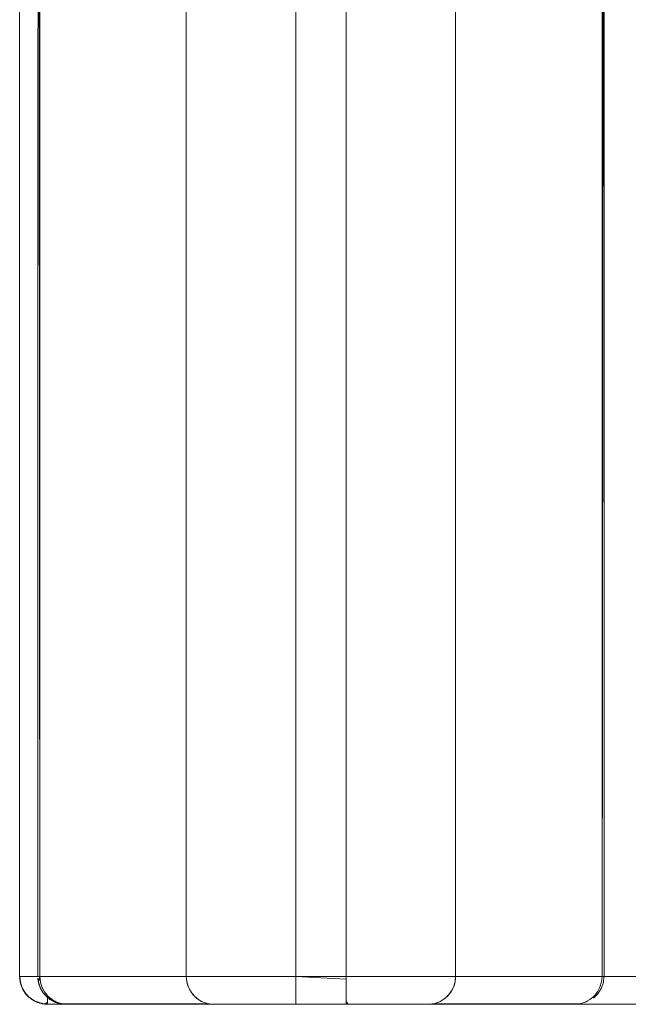
# Model space of a CAD drawing. Units: metres. Extents: x 12.3 to 29, y -17.3 to -2.9.
# Drawn here: x 16 to 16.3, y -9 to -8.6 of the extents above; entities that cross this region are included whole.
import ezdxf

# ---------------------------------------------------------------- set-up
doc = ezdxf.new("R2010")
doc.units = ezdxf.units.M
doc.header["$MEASUREMENT"] = 0

# ---------------------------------------------------------------- blocks, each defined once
blk = doc.blocks.new('3713f9b4-1d3e-4ce1-bcbc-19c671f0bd56')
at = {"color": 9, "lineweight": 9, "true_color": 0xbebebe}
blk.add_line((16.35117, -8.9884), (16.11263, -8.9884), dxfattribs=at)
blk = doc.blocks.new('90683391-33b9-473d-afea-0703550801e9')
at = {"color": 146, "lineweight": 9, "true_color": 0x005778}
for points in [[(16.04585, -8.9784), (16.04694, -8.9784), (16.04833, -8.9784), (16.05084, -8.9784), (16.05272, -8.9784), (16.05467, -8.9784)], [(16.05272, -8.9784), (16.05467, -8.9784)], [(16.21415, -8.9784), (16.35117, -8.9784), (16.05467, -8.9784), (16.35117, -8.9784)]]:
    blk.add_lwpolyline(points, dxfattribs=at)
blk = doc.blocks.new('e0127b2d-44a0-44ce-90e2-bfc1933222f9')
at = {"color": 146, "lineweight": 9, "true_color": 0x005778}
blk.add_lwpolyline([(16.04608, -8.9784), (16.0476, -8.9784), (16.04912, -8.9784), (16.05084, -8.9784), (16.05272, -8.9784)], dxfattribs=at)
blk = doc.blocks.new('1c610869-4938-43d1-b6bc-9cd7f329222a')
at = {"color": 146, "lineweight": 9, "true_color": 0x005778}
for points in [[(16.0476, -8.9784), (16.04636, -8.9784), (16.04467, -8.9784), (16.04467, -8.2984), (16.04486, -8.29645), (16.04467, -8.2984), (16.04467, -8.9784), (16.04772, -8.9784), (16.05141, -8.9784), (16.05639, -8.9784), (16.06245, -8.9784), (16.06936, -8.9784), (16.07687, -8.9784), (16.08467, -8.9784), (16.35117, -8.9784)], [(16.05467, -8.98764), (16.05467, -8.98547), (16.05467, -8.98671)]]:
    blk.add_lwpolyline(points, dxfattribs=at)
blk = doc.blocks.new('8af7694f-52eb-4d71-b318-2bed47ff0675')
at = {"color": 146, "lineweight": 9, "true_color": 0x005778}
for points in [[(16.04585, -8.9784), (16.04467, -8.9784), (16.04467, -8.2984), (16.04467, -8.9784), (16.04486, -8.98035), (16.04467, -8.9784)], [(16.07155, -8.9884), (16.07449, -8.9884), (16.07755, -8.9884), (16.08069, -8.9884), (16.08387, -8.9884), (16.35117, -8.9884), (16.05467, -8.9884), (16.05467, -8.98722)]]:
    blk.add_lwpolyline(points, dxfattribs=at)
blk = doc.blocks.new('5aa37b33-b849-46f5-85de-86c9b03326f7')
at = {"color": 146, "lineweight": 9, "true_color": 0x005778}
blk.add_lwpolyline([(16.05467, -8.98764), (16.05369, -8.98835), (16.05177, -8.98797), (16.04996, -8.98722)], dxfattribs=at)
blk = doc.blocks.new('f5948b2f-a895-4580-a048-e08ef3ee0197')
at = {"color": 146, "lineweight": 9, "true_color": 0x005778}
blk.add_line((16.05084, -8.98764), (16.04912, -8.98671), dxfattribs=at)
for points in [[(16.04996, -8.98722), (16.04833, -8.98613), (16.04694, -8.98474), (16.04585, -8.98311), (16.0451, -8.9813), (16.04472, -8.97938)], [(16.05695, -8.9884), (16.05525, -8.9884), (16.35117, -8.9884)]]:
    blk.add_lwpolyline(points, dxfattribs=at)
for points in [[(16.04543, -8.98223), (16.04636, -8.98395), (16.04543, -8.98223), (16.04486, -8.98035)], [(16.0476, -8.98547), (16.04912, -8.98671), (16.0476, -8.98547), (16.04636, -8.98395)], [(16.05272, -8.98821), (16.05467, -8.9884), (16.05272, -8.98821), (16.05084, -8.98764)]]:
    blk.add_lwpolyline(points, close=True, dxfattribs=at)
blk = doc.blocks.new('f8a347bd-8f28-4265-ac8f-f297fd522b5b')
at = {"color": 146, "lineweight": 9, "true_color": 0x005778}
for points in [[(16.04608, -8.9784), (16.04473, -8.9784), (16.04489, -8.98048)], [(16.04489, -8.98048), (16.04554, -8.98247), (16.04658, -8.98428), (16.04798, -8.98583), (16.04967, -8.98706), (16.05158, -8.98791), (16.05363, -8.98834), (16.05467, -8.9884)]]:
    blk.add_lwpolyline(points, dxfattribs=at)
blk = doc.blocks.new('cef9300e-64c9-44b2-a137-667ac8a22ce8')
at = {"color": 18, "lineweight": 9, "true_color": 0x000000}
for points in [[(16.04473, -8.9784), (16.04495, -8.98048), (16.04559, -8.98247), (16.04663, -8.98428), (16.04803, -8.98583)], [(16.05402, -8.98834), (16.052, -8.98791), (16.04972, -8.98706), (16.04803, -8.98583)]]:
    blk.add_lwpolyline(points, dxfattribs=at)
blk = doc.blocks.new('5215b957-c020-4340-933c-6f5e43673984')
at = {"color": 18, "lineweight": 9, "true_color": 0x000000}
blk.add_lwpolyline([(16.05805, -8.9884), (16.05576, -8.98834), (16.05472, -8.98834)], dxfattribs=at)
at = {"color": 146, "lineweight": 9, "true_color": 0x005778}
blk.add_lwpolyline([(16.05505, -8.9884), (16.05673, -8.9884)], dxfattribs=at)
blk = doc.blocks.new('4620e2e8-82ce-42e8-85a2-6dd32b76def7')
at = {"color": 146, "lineweight": 9, "true_color": 0x005778}
blk.add_lwpolyline([(16.05673, -8.9884), (16.05805, -8.9884), (16.05967, -8.9884), (16.06158, -8.9884), (16.06374, -8.9884)], dxfattribs=at)
blk = doc.blocks.new('3b3da96e-03d2-423d-b064-a0dacb917fda')
at = {"color": 146, "lineweight": 9, "true_color": 0x005778}
blk.add_lwpolyline([(16.35117, -8.9884), (16.08467, -8.9884), (16.07882, -8.9884), (16.07319, -8.9884), (16.068, -8.9884), (16.06346, -8.9884), (16.05973, -8.9884), (16.05695, -8.9884)], dxfattribs=at)
blk = doc.blocks.new('e0b09021-b9d0-4087-afd2-ebe3fa5396c5')
at = {"color": 146, "lineweight": 9, "true_color": 0x005778}
blk.add_lwpolyline([(16.05388, -8.9784), (16.05134, -8.9784), (16.04918, -8.9784), (16.04742, -8.9784)], dxfattribs=at)
blk = doc.blocks.new('e167edf4-8744-4b60-a056-7f8ce4a2ed20')
at = {"color": 146, "lineweight": 9, "true_color": 0x005778}
blk.add_lwpolyline([(16.06374, -8.9884), (16.06614, -8.9884), (16.06876, -8.9884), (16.07155, -8.9884)], dxfattribs=at)
blk = doc.blocks.new('7accf840-b097-4ae8-bee5-4edc43c33f24')
at = {"color": 146, "lineweight": 9, "true_color": 0x005778}
blk.add_lwpolyline([(16.0711, -8.9784), (16.06718, -8.9784), (16.06345, -8.9784), (16.05997, -8.9784), (16.05677, -8.9784), (16.05388, -8.9784)], dxfattribs=at)
blk = doc.blocks.new('19770475-b581-45dc-914b-d63f989ac083')
at = {"color": 146, "lineweight": 9, "true_color": 0x005778}
blk.add_lwpolyline([(16.07936, -8.9784), (16.07518, -8.9784), (16.0711, -8.9784)], dxfattribs=at)
blk = doc.blocks.new('57ac1a06-c048-49af-a62b-e7aa41001689')
at = {"color": 146, "lineweight": 9, "true_color": 0x005778}
blk.add_lwpolyline([(16.08467, -8.9784), (16.08361, -8.9784), (16.07936, -8.9784)], dxfattribs=at)
blk = doc.blocks.new('adc34137-7b7d-4d7f-8a0f-6d8ad751086b')
at = {"color": 22, "lineweight": 9, "true_color": 0xcc3333}
blk.add_line((16.08467, -8.9784), (16.09119, -8.9784), dxfattribs=at)
for points in [[(16.0604, -8.9784), (16.06329, -8.9784), (16.06649, -8.9784), (16.06998, -8.9784), (16.0737, -8.9784), (16.07762, -8.9784), (16.0817, -8.9784), (16.08589, -8.9784), (16.09013, -8.9784), (16.09119, -8.9784)], [(16.09119, -8.9784), (16.21415, -8.9784), (16.21757, -8.9784), (16.21984, -8.9784), (16.22209, -8.9784), (16.22432, -8.9784)]]:
    blk.add_lwpolyline(points, dxfattribs=at)
blk = doc.blocks.new('be77d278-c7e2-4356-ae5f-937e80b13112')
at = {"color": 22, "lineweight": 9, "true_color": 0xcc3333}
for points in [[(16.08339, -8.9784), (16.07589, -8.9784), (16.06897, -8.9784), (16.06291, -8.9784)], [(16.08339, -8.9784), (16.09119, -8.9784), (16.08729, -8.9784), (16.08354, -8.9784), (16.08008, -8.9784), (16.07705, -8.9784)], [(16.22526, -8.9784), (16.2218, -8.9784), (16.21805, -8.9784), (16.21415, -8.9784), (16.22195, -8.9784), (16.22945, -8.9784), (16.23637, -8.9784), (16.24243, -8.9784)]]:
    blk.add_lwpolyline(points, dxfattribs=at)
blk = doc.blocks.new('b226daca-7f9d-4e85-a7ce-462f002276df')
at = {"color": 22, "lineweight": 9, "true_color": 0xcc3333}
blk.add_lwpolyline([(16.22432, -8.9784), (16.22651, -8.9784), (16.22866, -8.9784), (16.23076, -8.9784), (16.23281, -8.9784), (16.2348, -8.9784), (16.23672, -8.9784), (16.23857, -8.9784), (16.24034, -8.9784), (16.24202, -8.9784), (16.24362, -8.9784), (16.24511, -8.9784)], dxfattribs=at)
blk = doc.blocks.new('b932730f-721a-4a50-bb5d-8d3444faca81')
at = {"color": 22, "lineweight": 9, "true_color": 0xcc3333}
blk.add_line((16.08534, -8.9884), (16.09119, -8.9884), dxfattribs=at)
for points in [[(16.0904, -8.9884), (16.08721, -8.9884), (16.08408, -8.9884), (16.08102, -8.9884), (16.07808, -8.9884), (16.07528, -8.9884), (16.07267, -8.9884)], [(16.0904, -8.9884), (16.21415, -8.9884), (16.2207, -8.9884), (16.22694, -8.9884), (16.23256, -8.9884), (16.2373, -8.9884), (16.24091, -8.9884)], [(16.22342, -8.9884), (16.2201, -8.9884), (16.21671, -8.9884), (16.21415, -8.9884), (16.09119, -8.9884)]]:
    blk.add_lwpolyline(points, dxfattribs=at)
blk = doc.blocks.new('00938883-149e-473a-bbe4-839c9c35279c')
at = {"color": 22, "lineweight": 9, "true_color": 0xcc3333}
blk.add_lwpolyline([(16.11423, -8.9884), (16.06175, -8.9884), (16.06348, -8.9884), (16.06625, -8.9884), (16.06998, -8.9884), (16.07453, -8.9884), (16.07971, -8.9884), (16.08534, -8.9884)], dxfattribs=at)
blk = doc.blocks.new('19b4c8c6-59ce-4086-ba84-069f8c1ff552')
at = {"color": 22, "lineweight": 9, "true_color": 0xcc3333}
blk.add_lwpolyline([(16.24395, -8.9884), (16.2424, -8.9884), (16.24107, -8.9884), (16.23938, -8.9884), (16.23737, -8.9884), (16.23506, -8.9884), (16.23247, -8.9884), (16.22964, -8.9884), (16.22661, -8.9884), (16.22342, -8.9884)], dxfattribs=at)
blk = doc.blocks.new('a24d55c4-9965-42e4-bdfa-72c88922ae34')
at = {"color": 22, "lineweight": 9, "true_color": 0xcc3333}
for points in [[(16.06291, -8.9784), (16.05794, -8.9784), (16.05424, -8.9784)], [(16.25338, -8.9784), (16.2511, -8.9784), (16.24741, -8.9784), (16.24243, -8.9784)]]:
    blk.add_lwpolyline(points, dxfattribs=at)
blk = doc.blocks.new('d75707d9-a66e-4369-a8c4-1c2b30597138')
at = {"color": 22, "lineweight": 9, "true_color": 0xcc3333}
for points in [[(16.0517, -8.9784), (16.05394, -8.9784), (16.0557, -8.9784), (16.05786, -8.9784), (16.0604, -8.9784)], [(16.24511, -8.9784), (16.24651, -8.9784), (16.2478, -8.9784), (16.24898, -8.9784), (16.25004, -8.9784), (16.25182, -8.9784), (16.25311, -8.9784)]]:
    blk.add_lwpolyline(points, dxfattribs=at)
blk = doc.blocks.new('a583c289-9bdb-4b9e-9bb3-0b3710f9e0d2')
at = {"color": 22, "lineweight": 9, "true_color": 0xcc3333}
blk.add_lwpolyline([(16.07267, -8.9884), (16.07027, -8.9884), (16.0681, -8.9884), (16.06619, -8.9884), (16.06457, -8.9884)], dxfattribs=at)
blk = doc.blocks.new('c4156afd-c5a1-4dc7-afae-1456ba60ea32')
at = {"color": 22, "lineweight": 9, "true_color": 0xcc3333}
blk.add_lwpolyline([(16.23078, -8.9784), (16.22829, -8.9784), (16.22526, -8.9784)], dxfattribs=at)
blk = doc.blocks.new('f6b545f6-232c-48e9-8f2c-d6c98c56e46b')
at = {"color": 22, "lineweight": 9, "true_color": 0xcc3333}
blk.add_lwpolyline([(16.05424, -8.9784), (16.05193, -8.9784), (16.05134, -8.9801), (16.0516, -8.98122), (16.05198, -8.98229), (16.05249, -8.98332), (16.0531, -8.98428), (16.05383, -8.98516), (16.05465, -8.98596), (16.05555, -8.98665), (16.05653, -8.98724), (16.05757, -8.98772), (16.05865, -8.98807), (16.05977, -8.9883), (16.06091, -8.98839)], dxfattribs=at)
blk = doc.blocks.new('12abc16f-9998-4ccf-8929-5574697d5eda')
at = {"color": 22, "lineweight": 9, "true_color": 0xcc3333}
blk.add_lwpolyline([(16.07705, -8.9784), (16.07456, -8.9784), (16.07272, -8.9784), (16.07158, -8.9784)], dxfattribs=at)
blk = doc.blocks.new('7cbcea04-cdd5-4f97-9d0c-21e1d72d06ec')
at = {"color": 22, "lineweight": 9, "true_color": 0xcc3333}
blk.add_lwpolyline([(16.06457, -8.9884), (16.06325, -8.9884), (16.06225, -8.9884)], dxfattribs=at)
blk = doc.blocks.new('a112a0e4-12d7-41b2-910c-4ec5306ca598')
at = {"color": 22, "lineweight": 9, "true_color": 0xcc3333}
blk.add_lwpolyline([(16.24091, -8.9884), (16.24322, -8.9884), (16.19111, -8.9884)], dxfattribs=at)
blk = doc.blocks.new('8bc7725a-9a9c-4cbc-9758-13ad913c6d2f')
at = {"color": 22, "lineweight": 9, "true_color": 0xcc3333}
blk.add_lwpolyline([(16.17885, -8.9784), (16.18035, -8.9784), (16.23378, -8.9784), (16.23262, -8.9784), (16.23078, -8.9784)], dxfattribs=at)
blk = doc.blocks.new('453e3652-6c36-469c-905a-b3a86dc931f5')
at = {"color": 22, "lineweight": 9, "true_color": 0xcc3333}
blk.add_lwpolyline([(16.25415, -8.2984), (16.25415, -8.9784)], dxfattribs=at)
blk = doc.blocks.new('d4b9ffad-3652-4653-8cfb-b933e650fc28')
at = {"color": 22, "lineweight": 9, "true_color": 0xcc3333}
blk.add_lwpolyline([(16.05146, -8.2984), (16.05193, -8.9784), (16.05141, -8.98048)], dxfattribs=at)
blk = doc.blocks.new('b3203381-4670-45e9-8146-b1dd38caee13')
at = {"color": 22, "lineweight": 9, "true_color": 0xcc3333}
blk.add_lwpolyline([(16.2436, -8.9884)], dxfattribs=at)
blk = doc.blocks.new('2690a802-e0ab-49ee-9706-5237f55baefa')
at = {"color": 22, "lineweight": 9, "true_color": 0xcc3333}
blk.add_lwpolyline([(16.05195, -8.97897)], dxfattribs=at)
blk = doc.blocks.new('edf786d5-53a3-48f8-9754-09ba9065b5d3')
at = {"color": 22, "lineweight": 9, "true_color": 0xcc3333}
blk.add_line((16.07119, -8.9784), (16.07156, -8.9784), dxfattribs=at)
at = {"color": 18, "lineweight": 9, "true_color": 0x000000}
for points in [[(16.05338, -8.29216), (16.05219, -8.29406), (16.05145, -8.29617), (16.05126, -8.2984), (16.05119, -8.9784)], [(16.25316, -8.98274), (16.2539, -8.98062), (16.25408, -8.9784)], [(16.25038, -8.98622), (16.25196, -8.98463), (16.25316, -8.98274)]]:
    blk.add_lwpolyline(points, dxfattribs=at)
at = {"color": 22, "lineweight": 9, "true_color": 0xcc3333}
blk.add_lwpolyline([(16.25341, -8.9784), (16.25341, -8.2984), (16.20093, -8.2984), (16.20093, -8.9784), (16.25341, -8.9784), (16.25415, -8.2984)], close=True, dxfattribs=at)
blk.add_lwpolyline([(16.05141, -8.98048), (16.05206, -8.98247), (16.0531, -8.98428), (16.0545, -8.98583), (16.05619, -8.98706), (16.0581, -8.98791), (16.06015, -8.98834), (16.06131, -8.9884), (16.05999, -8.98822)], dxfattribs=at)
blk = doc.blocks.new('fd3b2593-d041-4733-a1fa-95e63599c14f')
at = {"color": 18, "lineweight": 9, "true_color": 0x000000}
for points in [[(16.05312, -8.98428), (16.0525, -8.98332), (16.052, -8.98229), (16.05162, -8.98122), (16.05136, -8.9801), (16.05123, -8.97897)], [(16.05312, -8.98428), (16.05384, -8.98516), (16.05466, -8.98596), (16.05556, -8.98665)]]:
    blk.add_lwpolyline(points, dxfattribs=at)
blk = doc.blocks.new('4f7b65fd-d2ef-4ce5-b946-f5a5251bd5e3')
at = {"color": 18, "lineweight": 9, "true_color": 0x000000}
for points in [[(16.05877, -8.98807), (16.05769, -8.98772), (16.05666, -8.98724), (16.05568, -8.98665)], [(16.05877, -8.98807), (16.0601, -8.9883)]]:
    blk.add_lwpolyline(points, dxfattribs=at)
blk = doc.blocks.new('e9f8512d-01ee-4529-8dfd-4cc65efabfa7')
at = {"color": 22, "lineweight": 9, "true_color": 0xcc3333}
blk.add_lwpolyline([(16.07156, -8.9784), (16.12404, -8.9784), (16.12649, -8.9784), (16.1285, -8.9784), (16.13096, -8.9784), (16.13379, -8.9784), (16.13692, -8.9784)], dxfattribs=at)
at = {"color": 18, "lineweight": 9, "true_color": 0x000000}
blk.add_lwpolyline([(16.24578, -8.98815), (16.24826, -8.98741)], dxfattribs=at)
blk = doc.blocks.new('b095e646-7fb8-4623-8321-601faaf025be')
at = {"color": 22, "lineweight": 9, "true_color": 0xcc3333}
blk.add_lwpolyline([(16.05358, -8.98395), (16.0548, -8.98547), (16.05629, -8.98671), (16.05799, -8.98764), (16.05983, -8.98821), (16.06175, -8.9884), (16.11423, -8.9884), (16.11231, -8.98821), (16.11047, -8.98764), (16.10877, -8.98671), (16.10729, -8.98547), (16.10607, -8.98395), (16.10516, -8.98223), (16.1046, -8.98035), (16.10441, -8.9784)], dxfattribs=at)
blk.add_lwpolyline([(16.24735, -8.98764), (16.24905, -8.98671), (16.25054, -8.98547), (16.25176, -8.98395), (16.25266, -8.98223), (16.25322, -8.98035), (16.25341, -8.9784), (16.20093, -8.9784), (16.20074, -8.98035), (16.20018, -8.98223), (16.19928, -8.98395), (16.19805, -8.98547), (16.19657, -8.98671), (16.19487, -8.98764), (16.19303, -8.98821), (16.19111, -8.9884), (16.2436, -8.9884), (16.24551, -8.98821)], close=True, dxfattribs=at)
blk = doc.blocks.new('16ca2761-4c9c-4afd-ad9e-b9d6bc803469')
at = {"color": 18, "lineweight": 9, "true_color": 0x000000}
for p, q in [((16.11231, -8.98821), (16.05983, -8.98821)), ((16.24551, -8.98821), (16.19303, -8.98821))]:
    blk.add_line(p, q, dxfattribs=at)
at = {"color": 22, "lineweight": 9, "true_color": 0xcc3333}
blk.add_line((16.2463, -8.98796), (16.24578, -8.98815), dxfattribs=at)
for points in [[(16.10446, -8.97941), (16.10441, -8.9784), (16.05193, -8.9784), (16.05212, -8.98035), (16.05268, -8.98223), (16.05358, -8.98395), (16.05451, -8.98516)], [(16.0562, -8.98665), (16.05532, -8.98596)], [(16.05785, -8.98756), (16.05638, -8.98676)], [(16.25005, -8.98588)], [(16.05967, -8.98816), (16.05818, -8.98772)], [(16.24832, -8.98711)]]:
    blk.add_lwpolyline(points, dxfattribs=at)
blk = doc.blocks.new('f2741706-db52-43d6-8da1-40605be1b1d2')
at = {"color": 22, "lineweight": 9, "true_color": 0xcc3333}
blk.add_lwpolyline([(16.10441, -8.9784), (16.10441, -8.2984), (16.05193, -8.2984), (16.05193, -8.9784)], close=True, dxfattribs=at)
for points in [[(16.05211, -8.98027), (16.05195, -8.97897)], [(16.05265, -8.98214), (16.05217, -8.98051)], [(16.0535, -8.98379), (16.0527, -8.98229)], [(16.25252, -8.9825)], [(16.25318, -8.9805)], [(16.25147, -8.98432)]]:
    blk.add_lwpolyline(points, dxfattribs=at)
blk = doc.blocks.new('8501ffd5-4f05-45d5-a2b3-e5844afbe226')
at = {"color": 22, "lineweight": 9, "true_color": 0xcc3333}
for points in [[(16.10446, -8.97941), (16.10486, -8.98139), (16.10565, -8.98325), (16.10678, -8.98491), (16.10822, -8.98631), (16.10991, -8.98738), (16.11177, -8.98808), (16.11373, -8.98839), (16.11561, -8.9884), (16.11684, -8.9884), (16.11836, -8.9884), (16.12015, -8.9884), (16.12219, -8.9884), (16.12446, -8.9884)], [(16.19111, -8.9884), (16.19357, -8.98808), (16.19544, -8.98738), (16.19712, -8.98631), (16.19856, -8.98491), (16.1997, -8.98325)], [(16.12091, -8.9884), (16.1179, -8.9884), (16.11565, -8.9884), (16.11423, -8.9884)], [(16.19111, -8.9884), (16.18969, -8.9884), (16.18745, -8.9884), (16.18443, -8.9884), (16.18075, -8.9884), (16.17649, -8.9884), (16.1718, -8.9884), (16.16681, -8.9884), (16.16166, -8.9884), (16.14368, -8.9884)], [(16.18611, -8.9884), (16.18777, -8.9884), (16.18915, -8.9884), (16.19024, -8.9884)]]:
    blk.add_lwpolyline(points, dxfattribs=at)
at = {"color": 18, "lineweight": 9, "true_color": 0x000000}
blk.add_lwpolyline([(16.11639, -8.98839), (16.11513, -8.98839), (16.11373, -8.98839)], dxfattribs=at)
blk = doc.blocks.new('9dc72fe8-ad3c-4db1-98eb-f28da09b25e4')
at = {"color": 18, "lineweight": 9, "true_color": 0x000000}
blk.add_lwpolyline([(16.18653, -8.98839), (16.18821, -8.98839), (16.18962, -8.98839), (16.19073, -8.98839)], dxfattribs=at)
blk = doc.blocks.new('c0a90864-d86f-4d54-be8d-52e1e9e41b5c')
at = {"color": 22, "lineweight": 9, "true_color": 0xcc3333}
for points in [[(16.1093, -8.2984), (16.1063, -8.2984), (16.10441, -8.2984), (16.10441, -8.9784), (16.1063, -8.9784)], [(16.16552, -8.9884), (16.16244, -8.9884), (16.16166, -8.98738), (16.16166, -8.98631), (16.16166, -8.98491), (16.16166, -8.98325), (16.16166, -8.98139), (16.16166, -8.97941), (16.16166, -8.9784), (16.16852, -8.9784), (16.17518, -8.9784), (16.18144, -8.9784), (16.18711, -8.9784), (16.19202, -8.9784), (16.19604, -8.9784), (16.19904, -8.9784), (16.20093, -8.9784), (16.20093, -8.2984)], [(16.20088, -8.97941), (16.20082, -8.9784), (16.19977, -8.9784), (16.19832, -8.9784)], [(16.1997, -8.98325), (16.20048, -8.98139), (16.20088, -8.97941)]]:
    blk.add_lwpolyline(points, dxfattribs=at)
blk = doc.blocks.new('9aad9db6-37ee-44b9-a46a-e252aa64e198')
at = {"color": 22, "lineweight": 9, "true_color": 0xcc3333}
for points in [[(16.11231, -8.9784), (16.10993, -8.9784), (16.1079, -8.9784), (16.10625, -8.9784), (16.105, -8.9784)], [(16.17155, -8.9784), (16.17439, -8.9784), (16.17684, -8.9784), (16.17885, -8.9784)]]:
    blk.add_lwpolyline(points, dxfattribs=at)
blk = doc.blocks.new('eca37fca-51f6-45d2-a7f6-3339826b45ce')
at = {"color": 18, "lineweight": 9, "true_color": 0x000000}
blk.add_lwpolyline([(16.11639, -8.98839), (16.11794, -8.98839), (16.11976, -8.98839), (16.12183, -8.98839)], dxfattribs=at)
blk = doc.blocks.new('815cb9e5-3dc3-4a0b-95e9-b169a2a1763b')
at = {"color": 22, "lineweight": 9, "true_color": 0xcc3333}
blk.add_lwpolyline([(16.1063, -8.9784), (16.1093, -8.9784), (16.11332, -8.9784), (16.11823, -8.9784), (16.1239, -8.9784), (16.13016, -8.9784), (16.13682, -8.9784), (16.14368, -8.9784), (16.14368, -8.98035), (16.14368, -8.98223)], dxfattribs=at)
blk = doc.blocks.new('6b5523bc-e078-4ced-8108-1bc3f260e67d')
at = {"color": 22, "lineweight": 9, "true_color": 0xcc3333}
blk.add_lwpolyline([(16.19832, -8.9784), (16.19648, -8.9784), (16.19427, -8.9784), (16.19171, -8.9784)], dxfattribs=at)
blk = doc.blocks.new('272afc76-ca45-421d-8433-32d820bf2ec8')
at = {"color": 22, "lineweight": 9, "true_color": 0xcc3333}
for points in [[(16.16166, -8.2984), (16.16166, -8.9784), (16.16509, -8.9784), (16.16842, -8.9784), (16.17155, -8.9784)], [(16.17438, -8.9884), (16.17711, -8.9884), (16.17967, -8.9884), (16.18204, -8.9884), (16.1842, -8.9884), (16.18611, -8.9884)]]:
    blk.add_lwpolyline(points, dxfattribs=at)
blk = doc.blocks.new('daebecb7-737c-49e6-af88-24277b8629c5')
at = {"color": 18, "lineweight": 9, "true_color": 0x000000}
blk.add_lwpolyline([(16.17737, -8.98839), (16.17997, -8.98839), (16.18239, -8.98839), (16.18458, -8.98839), (16.18653, -8.98839)], dxfattribs=at)
blk = doc.blocks.new('a632aab4-b767-419b-ae91-ceb121af091f')
at = {"color": 22, "lineweight": 9, "true_color": 0xcc3333}
blk.add_lwpolyline([(16.14368, -8.9784), (16.14368, -8.2984), (16.16166, -8.2984), (16.16166, -8.9784), (16.16166, -8.2984), (16.14368, -8.2984), (16.14368, -8.9784), (16.16166, -8.9784), (16.14368, -8.9784), (16.14025, -8.9784), (16.13692, -8.9784)], dxfattribs=at)
blk = doc.blocks.new('e350c180-5d2b-4190-b75d-1cff80a9128a')
at = {"color": 22, "lineweight": 9, "true_color": 0xcc3333}
blk.add_lwpolyline([(16.16166, -8.98613), (16.16166, -8.98722), (16.16166, -8.9884), (16.14368, -8.9884), (16.13853, -8.9884), (16.13354, -8.9884), (16.12885, -8.9884), (16.12459, -8.9884), (16.12091, -8.9884)], dxfattribs=at)
blk = doc.blocks.new('e8e6470e-e4eb-4e4e-b14a-ce55de70022d')
at = {"color": 18, "lineweight": 9, "true_color": 0x000000}
blk.add_lwpolyline([(16.12665, -8.98839), (16.12414, -8.98839), (16.12183, -8.98839)], dxfattribs=at)
blk = doc.blocks.new('bc98d7e9-304f-44f6-ae35-ac1a2592e6b3')
at = {"color": 22, "lineweight": 9, "true_color": 0xcc3333}
blk.add_lwpolyline([(16.12446, -8.9884), (16.12693, -8.9884), (16.12958, -8.9884), (16.13237, -8.9884)], dxfattribs=at)
blk = doc.blocks.new('47ebc784-5c97-4db4-a5e7-7653bfcf7283')
at = {"color": 22, "lineweight": 9, "true_color": 0xcc3333}
blk.add_lwpolyline([(16.12135, -8.9784), (16.11805, -8.9784), (16.11503, -8.9784), (16.11231, -8.9784)], dxfattribs=at)
blk = doc.blocks.new('02628ad2-8070-48b2-97f3-5d3634f09b6c')
at = {"color": 18, "lineweight": 9, "true_color": 0x000000}
blk.add_lwpolyline([(16.13515, -8.98839), (16.13218, -8.98839), (16.12934, -8.98839), (16.12665, -8.98839)], dxfattribs=at)
blk = doc.blocks.new('22b27d15-d367-4a86-9551-3d90ebb71b5b')
at = {"color": 18, "lineweight": 9, "true_color": 0x000000}
blk.add_lwpolyline([(16.17169, -8.98839), (16.1746, -8.98839), (16.17737, -8.98839)], dxfattribs=at)
blk = doc.blocks.new('ca9c10d8-a1c8-4171-a2b9-9f485400fbc3')
at = {"color": 22, "lineweight": 9, "true_color": 0xcc3333}
blk.add_lwpolyline([(16.19171, -8.9784), (16.18884, -8.9784), (16.18567, -8.9784), (16.18226, -8.9784), (16.17862, -8.9784), (16.17481, -8.9784), (16.17085, -8.9784)], dxfattribs=at)
blk = doc.blocks.new('f2ee1456-cea9-4ff6-a193-493bb5208873')
at = {"color": 22, "lineweight": 9, "true_color": 0xcc3333}
blk.add_lwpolyline([(16.16552, -8.9884), (16.16855, -8.9884), (16.17152, -8.9884), (16.17438, -8.9884)], dxfattribs=at)
blk = doc.blocks.new('7db79873-c9e9-4800-84ad-ef0a9951eee7')
at = {"color": 22, "lineweight": 9, "true_color": 0xcc3333}
blk.add_lwpolyline([(16.13237, -8.9884), (16.13529, -8.9884), (16.1383, -8.9884)], dxfattribs=at)
blk = doc.blocks.new('5d62125d-f218-49ec-b232-ab1858a22545')
at = {"color": 22, "lineweight": 9, "true_color": 0xcc3333}
blk.add_lwpolyline([(16.1383, -8.9884), (16.14136, -8.9884), (16.14368, -8.9884), (16.14368, -8.98738), (16.14368, -8.98631), (16.14368, -8.98491), (16.14368, -8.98325), (16.14368, -8.98139), (16.14368, -8.97941), (16.14368, -8.9784), (16.14059, -8.9784), (16.13651, -8.9784), (16.1325, -8.9784)], dxfattribs=at)
blk = doc.blocks.new('fb3f9b43-8e71-4239-a38c-506c162ff89f')
at = {"color": 22, "lineweight": 9, "true_color": 0xcc3333}
blk.add_lwpolyline([(16.1325, -8.9784), (16.12861, -8.9784), (16.12488, -8.9784), (16.12135, -8.9784)], dxfattribs=at)
blk = doc.blocks.new('56a02949-92bb-4621-b516-ec51bba8c44d')
at = {"color": 22, "lineweight": 9, "true_color": 0xcc3333}
blk.add_lwpolyline([(16.14368, -8.98547), (16.14368, -8.98671)], dxfattribs=at)
blk = doc.blocks.new('cbcc8b08-df06-4ee1-86ca-dd25bb12608e')
at = {"color": 22, "lineweight": 9, "true_color": 0xcc3333}
blk.add_lwpolyline([(16.16166, -8.98613), (16.16166, -8.98474), (16.16166, -8.98311), (16.16166, -8.9813), (16.16166, -8.97938), (16.14368, -8.9784)], dxfattribs=at)
blk = doc.blocks.new('3784ae21-7e32-4aee-9cd5-3319bda22395')
at = {"color": 22, "lineweight": 9, "true_color": 0xcc3333}
blk.add_lwpolyline([(16.14368, -8.98311), (16.14368, -8.98474)], dxfattribs=at)
blk = doc.blocks.new('bc6a3264-5a0c-4bc6-863d-adb31efa2edc')
at = {"color": 22, "lineweight": 9, "true_color": 0xcc3333}
for points in [[(16.13449, -8.2984), (16.13854, -8.2984), (16.14265, -8.2984), (16.14368, -8.2984), (16.14368, -8.9784)], [(16.17085, -8.9784), (16.1668, -8.9784), (16.16269, -8.9784), (16.16166, -8.9784)]]:
    blk.add_lwpolyline(points, dxfattribs=at)
blk = doc.blocks.new('fe832389-c544-4b64-badc-f397385a44b2')
for name in ['daebecb7-737c-49e6-af88-24277b8629c5', 'eca37fca-51f6-45d2-a7f6-3339826b45ce', 'e9f8512d-01ee-4529-8dfd-4cc65efabfa7', '19770475-b581-45dc-914b-d63f989ac083', 'be77d278-c7e2-4356-ae5f-937e80b13112', '56a02949-92bb-4621-b516-ec51bba8c44d', 'bc6a3264-5a0c-4bc6-863d-adb31efa2edc', '5215b957-c020-4340-933c-6f5e43673984', 'e167edf4-8744-4b60-a056-7f8ce4a2ed20', 'ca9c10d8-a1c8-4171-a2b9-9f485400fbc3', '00938883-149e-473a-bbe4-839c9c35279c', '8af7694f-52eb-4d71-b318-2bed47ff0675', '5aa37b33-b849-46f5-85de-86c9b03326f7', '1c610869-4938-43d1-b6bc-9cd7f329222a', 'f5948b2f-a895-4580-a048-e08ef3ee0197', 'f8a347bd-8f28-4265-ac8f-f297fd522b5b', 'cef9300e-64c9-44b2-a137-667ac8a22ce8', 'edf786d5-53a3-48f8-9754-09ba9065b5d3', 'b095e646-7fb8-4623-8321-601faaf025be', '16ca2761-4c9c-4afd-ad9e-b9d6bc803469', '4f7b65fd-d2ef-4ce5-b946-f5a5251bd5e3', '4620e2e8-82ce-42e8-85a2-6dd32b76def7', '3b3da96e-03d2-423d-b064-a0dacb917fda', 'b932730f-721a-4a50-bb5d-8d3444faca81', '7cbcea04-cdd5-4f97-9d0c-21e1d72d06ec', 'a583c289-9bdb-4b9e-9bb3-0b3710f9e0d2', '8501ffd5-4f05-45d5-a2b3-e5844afbe226', 'c0a90864-d86f-4d54-be8d-52e1e9e41b5c', '3713f9b4-1d3e-4ce1-bcbc-19c671f0bd56', '9dc72fe8-ad3c-4db1-98eb-f28da09b25e4', '272afc76-ca45-421d-8433-32d820bf2ec8', 'e350c180-5d2b-4190-b75d-1cff80a9128a', 'e8e6470e-e4eb-4e4e-b14a-ce55de70022d', 'bc98d7e9-304f-44f6-ae35-ac1a2592e6b3', '02628ad2-8070-48b2-97f3-5d3634f09b6c', '22b27d15-d367-4a86-9551-3d90ebb71b5b', '7db79873-c9e9-4800-84ad-ef0a9951eee7', '5d62125d-f218-49ec-b232-ab1858a22545', 'f2ee1456-cea9-4ff6-a193-493bb5208873', 'a112a0e4-12d7-41b2-910c-4ec5306ca598', '19b4c8c6-59ce-4086-ba84-069f8c1ff552', 'b3203381-4670-45e9-8146-b1dd38caee13', 'fd3b2593-d041-4733-a1fa-95e63599c14f', 'f2741706-db52-43d6-8da1-40605be1b1d2', 'cbcc8b08-df06-4ee1-86ca-dd25bb12608e', '3784ae21-7e32-4aee-9cd5-3319bda22395', '815cb9e5-3dc3-4a0b-95e9-b169a2a1763b', '90683391-33b9-473d-afea-0703550801e9', 'e0127b2d-44a0-44ce-90e2-bfc1933222f9', 'e0b09021-b9d0-4087-afd2-ebe3fa5396c5', 'f6b545f6-232c-48e9-8f2c-d6c98c56e46b', 'd75707d9-a66e-4369-a8c4-1c2b30597138', 'adc34137-7b7d-4d7f-8a0f-6d8ad751086b', '2690a802-e0ab-49ee-9706-5237f55baefa', '7accf840-b097-4ae8-bee5-4edc43c33f24', 'a24d55c4-9965-42e4-bdfa-72c88922ae34', '12abc16f-9998-4ccf-8929-5574697d5eda', '57ac1a06-c048-49af-a62b-e7aa41001689', '9aad9db6-37ee-44b9-a46a-e252aa64e198', '47ebc784-5c97-4db4-a5e7-7653bfcf7283', 'fb3f9b43-8e71-4239-a38c-506c162ff89f', 'a632aab4-b767-419b-ae91-ceb121af091f', '8bc7725a-9a9c-4cbc-9758-13ad913c6d2f', '6b5523bc-e078-4ced-8108-1bc3f260e67d', 'b226daca-7f9d-4e85-a7ce-462f002276df', 'c4156afd-c5a1-4dc7-afae-1456ba60ea32', '453e3652-6c36-469c-905a-b3a86dc931f5', 'd4b9ffad-3652-4653-8cfb-b933e650fc28']:
    blk.add_blockref(name, (0, 0))

msp = doc.modelspace()

# ---------------------------------------------------------------- block references
msp.add_blockref('fe832389-c544-4b64-badc-f397385a44b2', (0, 0))

doc.saveas('drawing.dxf')
